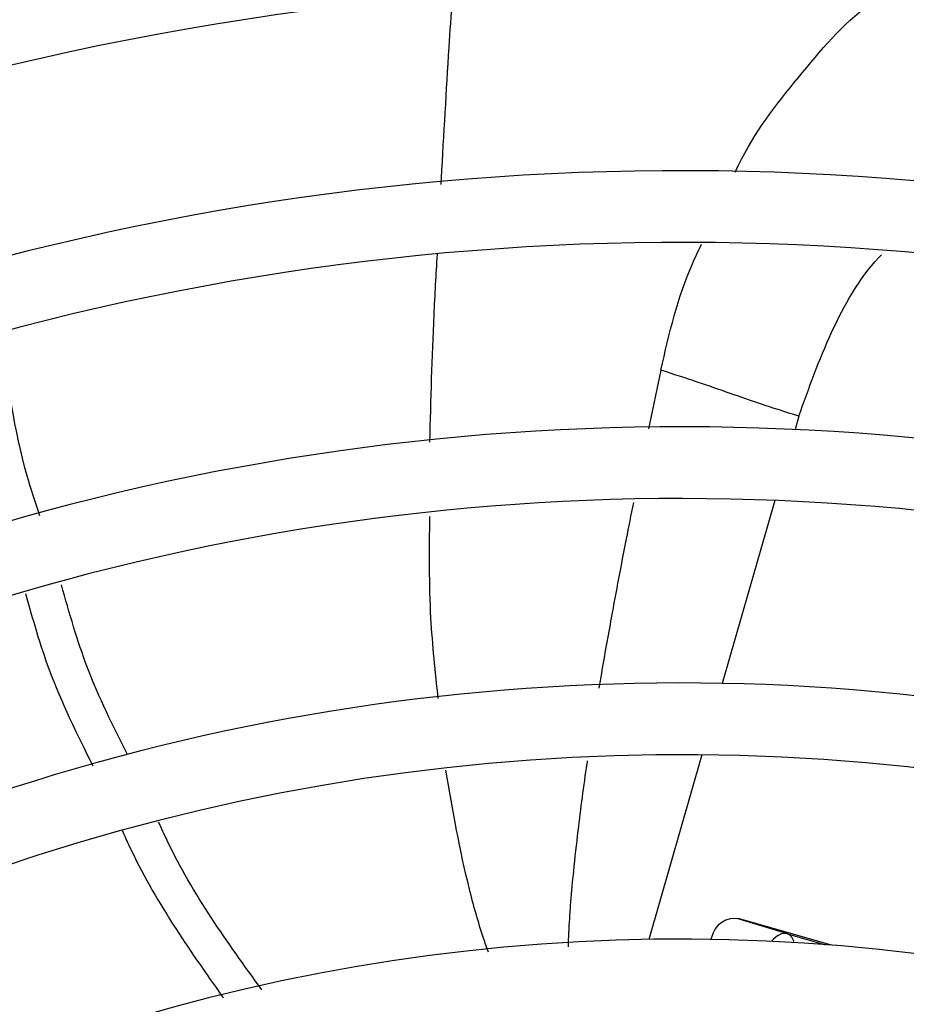
# Model space of a CAD drawing. Units: millimetres. Extents: x 5 to 414, y 3 to 291.
# Drawn here: x 151 to 152, y 253 to 254 of the extents above; entities that cross this region are included whole.
import ezdxf

# ---------------------------------------------------------------- set-up
doc = ezdxf.new("R2010")
doc.units = ezdxf.units.MM

msp = doc.modelspace()

# ---------------------------------------------------------------- linework, layer by layer
at = {"color": 8, "linetype": 'Continuous', "lineweight": 25}
for p, q in [((151.57, 253.7214), (151.5506, 253.6298)), ((151.7857, 253.6495), (151.7797, 253.6285)), ((151.7479, 253.5178), (151.666, 253.2322)), ((151.634, 253.1206), (151.5514, 252.8324))]:
    msp.add_line(p, q, dxfattribs=at)
at = {"color": 7, "linetype": 'Continuous', "lineweight": 25}
for p, q in [((151.7678, 252.8412), (151.6907, 252.8647)), ((151.8365, 252.8235), (151.693, 252.8646)), ((151.7678, 252.8412), (151.8274, 252.8242)), ((151.6493, 252.8355), (151.6484, 252.8324))]:
    msp.add_line(p, q, dxfattribs=at)
for centre, radius in [((151.6, 249.9128), 10.8019), ((151.6, 249.8328), 9.46), ((151.6, 249.8328), 9.44), ((151.6, 249.8328), 9.368), ((151.6, 249.8328), 9.348)]:
    msp.add_circle(centre, radius, dxfattribs=at)
for centre, radius, start, end in [((151.6, 249.8328), 5.688, 57.3331, 137.6669), ((151.6, 249.8328), 5.4, 57.5584, 137.4416), ((151.6, 249.8328), 5.288, 57.6527, 137.3473), ((151.6, 249.8328), 5, 57.9146, 137.0854), ((151.6, 249.8328), 4.888, 58.0248, 136.9752), ((151.6, 249.8328), 4.6, 58.333, 136.667), ((151.6, 249.8328), 4.488, 58.4636, 136.5364), ((151.6, 249.8328), 4.2, 58.8314, 136.1686), ((151.6, 249.8328), 4.088, 58.9886, 136.032), ((151.6, 249.8328), 3.8, 59.4354, 135.5646), ((151.6, 249.8328), 3.688, 59.6281, 135.3719), ((151.6, 249.8328), 3.4, 60.1824, 134.8176), ((151.6, 249.8328), 3.288, 60.4244, 134.5756), ((151.6859, 252.828), 0.0373, 79.0878, 168.3131), ((151.6, 249.8328), 3, 61.1304, 133.8696)]:
    msp.add_arc(centre, radius, start, end, dxfattribs=at)
at = {"color": 8, "linetype": 'Continuous', "lineweight": 25}
msp.add_arc((151.7602, 252.8246), 0.0183, 9.1184, 65.4462, dxfattribs=at)
msp.add_ellipse((151.7538, 252.7933), major_axis=(0.0144, 0.0479), ratio=0.540313, start_param=0.014921, end_param=0.8915, dxfattribs=at)
for points, knots in [([(151.6865, 254.0308), (151.6881, 254.0344), (151.7138, 254.0898), (151.7842, 254.1791), (151.8601, 254.2684), (151.9082, 254.3014), (151.9146, 254.3058)], [0, 0, 0, 0, 0.031366, 0.481935, 0.931389, 1, 1, 1, 1]), ([(151.2267, 254.0112), (151.2269, 254.0146), (151.2308, 254.0863), (151.2364, 254.1826), (151.2424, 254.275), (151.244, 254.2996)], [0, 0, 0, 0, 0.034915, 0.742851, 1, 1, 1, 1]), ([(151.57, 253.7214), (151.5832, 253.7785), (151.5991, 253.8471), (151.6287, 253.908), (151.6336, 253.9181)], [0, 0, 0, 0, 0.833838, 1, 1, 1, 1]), ([(151.2091, 253.609), (151.2108, 253.6751), (151.2134, 253.773), (151.219, 253.8706), (151.2209, 253.9023)], [0, 0, 0, 0, 0.675128, 1, 1, 1, 1]), ([(151.7857, 253.6495), (151.8014, 253.6934), (151.8329, 253.7813), (151.8808, 253.8662), (151.9133, 253.9002), (151.9147, 253.9017)], [0, 0, 0, 0, 0.488857, 0.977646, 1, 1, 1, 1]), ([(151.5271, 253.5145), (151.5233, 253.4956), (151.5112, 253.4357), (151.4947, 253.3468), (151.4806, 253.2691), (151.4745, 253.2324), (151.4733, 253.2247)], [0, 0, 0, 0, 0.195885, 0.619684, 0.919573, 1, 1, 1, 1]), ([(151.2222, 253.2085), (151.2177, 253.2503), (151.2075, 253.3448), (151.2084, 253.44), (151.209, 253.4931)], [0, 0, 0, 0, 0.442473, 1, 1, 1, 1]), ([(151.4551, 253.1115), (151.4549, 253.11), (151.4492, 253.0735), (151.4418, 253.0159), (151.4337, 252.9439), (151.4289, 252.893), (151.4266, 252.8595), (151.4256, 252.8385), (151.4253, 252.8291), (151.4252, 252.8232), (151.4251, 252.8208)], [0, 0, 0, 0, 0.015188, 0.374941, 0.590751, 0.757134, 0.901764, 0.938741, 0.975502, 1, 1, 1, 1]), ([(151.3006, 252.8123), (151.298, 252.8197), (151.2867, 252.8519), (151.2604, 252.9455), (151.2449, 253.0342), (151.2341, 253.0965)], [0, 0, 0, 0, 0.0813656, 0.3540306, 1, 1, 1, 1])]:
    msp.add_open_spline(points, degree=3, knots=knots, dxfattribs=at)
at = {"color": 7, "linetype": 'Continuous', "lineweight": 25}
for points, knots in [([(150.5994, 253.4941), (150.5925, 253.5152), (150.5629, 253.6048), (150.5495, 253.7006), (150.5393, 253.7738)], [0, 0, 0, 0, 0.2355, 1, 1, 1, 1]), ([(151.7857, 253.6495), (151.7649, 253.6561), (151.7241, 253.669), (151.675, 253.6862), (151.6289, 253.7024), (151.5895, 253.7151), (151.57, 253.7214)], [0, 0, 0, 0, 0.236604, 0.464285, 0.735307, 1, 1, 1, 1]), ([(150.7365, 253.1213), (150.7142, 253.1656), (150.672, 253.2496), (150.6458, 253.3422), (150.6334, 253.386)], [0, 0, 0, 0, 0.527171, 1, 1, 1, 1]), ([(150.5772, 253.3724), (150.5885, 253.3327), (150.6151, 253.2386), (150.6578, 253.1529), (150.6825, 253.1034)], [0, 0, 0, 0, 0.4223519, 1, 1, 1, 1]), ([(150.9463, 252.7539), (150.8925, 252.8283), (150.8327, 252.911), (150.7896, 253.006), (150.7853, 253.0157)], [0, 0, 0, 0, 0.898387, 1, 1, 1, 1]), ([(150.7284, 253.0022), (150.7318, 252.9947), (150.7739, 252.9005), (150.8323, 252.8176), (150.8861, 252.7414)], [0, 0, 0, 0, 0.079691, 1, 1, 1, 1])]:
    msp.add_open_spline(points, degree=3, knots=knots, dxfattribs=at)

doc.saveas('drawing.dxf')
